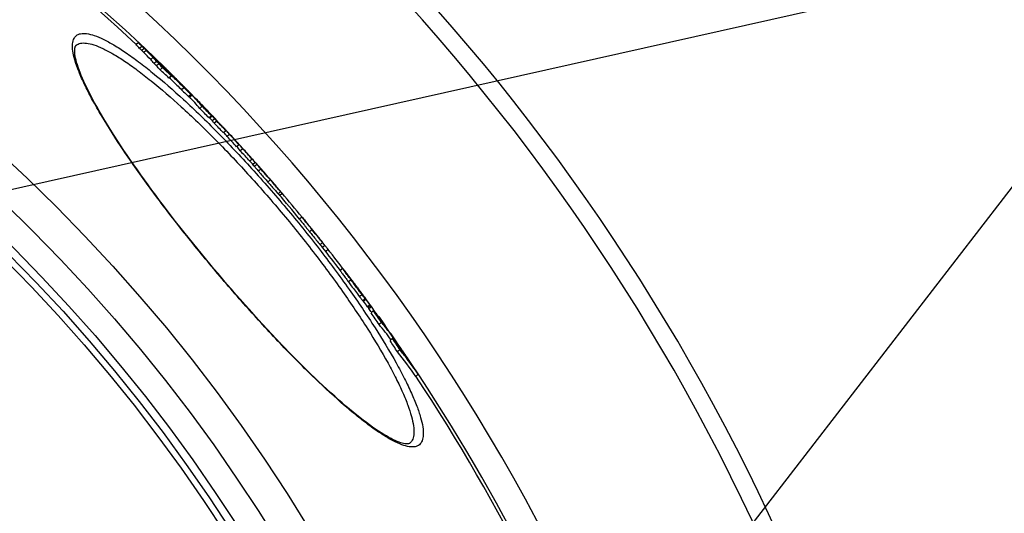
# Model space of a CAD drawing. Units: millimetres. Extents: x -118 to 3037, y -13 to 3078.
# Drawn here: x 1666 to 1973, y 944 to 1098 of the extents above; entities that cross this region are included whole.
import ezdxf

# ---------------------------------------------------------------- set-up
doc = ezdxf.new("R2010")
doc.units = ezdxf.units.MM
doc.header["$LTSCALE"] = 10
doc.layers.add('AM_5', color=3, linetype='Continuous', lineweight=25)
doc.layers.add('BEZUGSACHSEN', color=7, linetype='Continuous')
doc.layers.add('RUNDUNGEN', color=7, linetype='Continuous')

msp = doc.modelspace()

# ---------------------------------------------------------------- linework, layer by layer
at = {"color": 7, "linetype": 'Continuous'}
for p, q in [((1703.18, 1090.78), (1702.4, 1090.13)), ((1704.31, 1089.65), (1703.54, 1089)), ((1707.72, 1086.11), (1706.95, 1085.47)), ((1707.77, 1086.16), (1707.67, 1086.26)), ((1707.8, 1086.39), (1707.9, 1086.29)), ((1708.85, 1084.9), (1708.08, 1084.25)), ((1709.58, 1084.22), (1708.81, 1083.57)), ((1710.08, 1084.24), (1709.98, 1084.15)), ((1710.71, 1082.98), (1709.94, 1082.33)), ((1710.93, 1083.34), (1710.83, 1083.25)), ((1710.83, 1083.25), (1711.21, 1082.85)), ((1710.89, 1083.49), (1711.01, 1083.37)), ((1711.32, 1082.97), (1710.93, 1083.34)), ((1711.21, 1082.85), (1711.78, 1082.31)), ((1711.33, 1082.93), (1711.22, 1082.84)), ((1711.34, 1082.95), (1711.32, 1082.97)), ((1711.33, 1082.93), (1711.87, 1082.4)), ((1711.74, 1082.49), (1711.33, 1082.93)), ((1711.4, 1082.89), (1711.34, 1082.95)), ((1711.37, 1083.02), (1711.39, 1083)), ((1711.39, 1083), (1711.44, 1082.96)), ((1711.87, 1082.44), (1711.4, 1082.89)), ((1711.94, 1082.28), (1711.74, 1082.49)), ((1711.89, 1082.42), (1711.87, 1082.44)), ((1711.87, 1082.4), (1712.49, 1081.8)), ((1712.51, 1081.82), (1711.89, 1082.42)), ((1712.9, 1081.09), (1712.33, 1081.64)), ((1712.34, 1081.7), (1712.48, 1081.55)), ((1712.55, 1081.62), (1712.44, 1081.74)), ((1712.45, 1081.97), (1712.97, 1081.46)), ((1712.48, 1081.55), (1712.53, 1081.5)), ((1712.49, 1081.8), (1713.06, 1081.26)), ((1713.07, 1081.27), (1712.51, 1081.82)), ((1712.53, 1081.5), (1712.9, 1081.09)), ((1712.97, 1081.46), (1712.99, 1081.44)), ((1712.99, 1081.44), (1713.18, 1081.26)), ((1713.06, 1081.26), (1713.71, 1080.62)), ((1713.72, 1080.64), (1713.07, 1081.27)), ((1713.35, 1081.07), (1713.09, 1081.32)), ((1713.18, 1081.26), (1713.21, 1081.23)), ((1713.21, 1081.23), (1713.66, 1080.79)), ((1713.46, 1080.39), (1712.69, 1079.75)), ((1712.9, 1081.09), (1712.86, 1081.06)), ((1713.59, 1080.52), (1713.55, 1080.57)), ((1713.68, 1080.73), (1713.59, 1080.83)), ((1713.66, 1080.79), (1713.76, 1080.68)), ((1713.72, 1080.64), (1713.71, 1080.63)), ((1715.39, 1078.91), (1714.97, 1079.32)), ((1715.01, 1079.36), (1715.43, 1078.94)), ((1715.05, 1079.4), (1715.08, 1079.38)), ((1715.08, 1079.38), (1715.37, 1079.08)), ((1715.37, 1079.08), (1715.51, 1078.94)), ((1715.41, 1078.89), (1715.39, 1078.91)), ((1715.62, 1078.68), (1715.41, 1078.89)), ((1715.51, 1078.94), (1715.77, 1078.69)), ((1715.84, 1078.46), (1715.62, 1078.68)), ((1715.77, 1078.69), (1715.78, 1078.68)), ((1716.28, 1078.03), (1715.84, 1078.46)), ((1716.28, 1078.03), (1716.23, 1077.99)), ((1716.69, 1077.58), (1716.41, 1077.89)), ((1716.61, 1077.84), (1716.64, 1077.81)), ((1716.82, 1077.44), (1716.69, 1077.58)), ((1718.29, 1076.17), (1718.25, 1076.14)), ((1718.25, 1076.14), (1718.4, 1075.99)), ((1719.88, 1074.52), (1719.42, 1075.01)), ((1719.03, 1073.8), (1719.8, 1074.44)), ((1719.11, 1073.87), (1719.16, 1073.82)), ((1721.53, 1072.71), (1721.49, 1072.75)), ((1723.07, 1070.92), (1722.3, 1070.27)), ((1723.01, 1071.34), (1723, 1071.33)), ((1723, 1071.33), (1723.24, 1071.07)), ((1723.24, 1071.07), (1723.5, 1070.78)), ((1723.5, 1070.78), (1723.63, 1070.63)), ((1723.67, 1070.66), (1723.53, 1070.8)), ((1723.67, 1070.66), (1723.63, 1070.64)), ((1723.63, 1070.63), (1723.65, 1070.62)), ((1724.78, 1069.5), (1724.35, 1069.95)), ((1725.98, 1067.94), (1725.22, 1067.3)), ((1725.3, 1067.37), (1725.35, 1067.31)), ((1725.35, 1067.31), (1725.46, 1067.19)), ((1726.22, 1067.83), (1725.46, 1067.19)), ((1725.6, 1068.56), (1725.52, 1068.49)), ((1725.63, 1068.58), (1725.58, 1068.64)), ((1725.6, 1068.56), (1726.09, 1068.04)), ((1726.07, 1068.01), (1726.02, 1068.07)), ((1726.22, 1067.83), (1726.07, 1068.01)), ((1726.09, 1068.04), (1726.37, 1067.76)), ((1726.37, 1067.76), (1726.11, 1068.05)), ((1726.99, 1067.03), (1726.22, 1066.39)), ((1727.61, 1066.29), (1726.84, 1065.64)), ((1729.24, 1064.74), (1729.84, 1064.11)), ((1729.44, 1064.57), (1729.42, 1064.55)), ((1730.48, 1063.27), (1729.72, 1062.62)), ((1729.87, 1064.13), (1729.82, 1064.18)), ((1729.84, 1064.11), (1730.05, 1063.87)), ((1730.46, 1063.38), (1729.86, 1064.01)), ((1729.93, 1064.07), (1729.87, 1064.13)), ((1730.19, 1063.79), (1729.93, 1064.07)), ((1730.05, 1063.87), (1730.25, 1063.62)), ((1730.46, 1063.38), (1730.42, 1063.34)), ((1730.57, 1063.38), (1730.52, 1063.44)), ((1730.59, 1063.36), (1730.57, 1063.38)), ((1731.63, 1062.13), (1730.87, 1061.48)), ((1734.57, 1058.95), (1733.81, 1058.31)), ((1734.47, 1059.16), (1734.25, 1059.4)), ((1734.34, 1059.24), (1734.43, 1059.13)), ((1734.5, 1059.12), (1734.47, 1059.16)), ((1734.62, 1059), (1734.5, 1059.12)), ((1735.72, 1057.7), (1734.96, 1057.05)), ((1738.64, 1054.47), (1737.88, 1053.83)), ((1739.64, 1053.42), (1738.87, 1052.78)), ((1739.78, 1053.27), (1739.67, 1053.38)), ((1739.78, 1053.27), (1743, 1049.62)), ((1743.38, 1049.15), (1743.29, 1049.26)), ((1743.49, 1049.03), (1743.38, 1049.15)), ((1744.16, 1048.27), (1744.13, 1048.3)), ((1744.17, 1048.25), (1744.16, 1048.27)), ((1744.77, 1047.58), (1744.69, 1047.67)), ((1744.85, 1047.48), (1744.77, 1047.58)), ((1744.92, 1047.38), (1744.85, 1047.48)), ((1747.23, 1043.14), (1748, 1043.79)), ((1754.19, 1036.39), (1753.42, 1035.75)), ((1754.22, 1036.36), (1754.28, 1036.3)), ((1757.34, 1032.43), (1757.1, 1032.73)), ((1757.6, 1032.24), (1757.3, 1032.6)), ((1758.49, 1031.15), (1758.38, 1031.29)), ((1758.54, 1031.09), (1758.49, 1031.15)), ((1758.66, 1030.94), (1758.54, 1031.09)), ((1758.59, 1031), (1758.65, 1030.94)), ((1758.81, 1030.76), (1758.66, 1030.94)), ((1761.36, 1027.53), (1760.59, 1026.89)), ((1761.37, 1027.54), (1761.25, 1027.7)), ((1762.35, 1026.24), (1761.62, 1025.62)), ((1766.9, 1020.32), (1766.13, 1019.68)), ((1767.15, 1020.05), (1767.37, 1019.77)), ((1768.44, 1018.43), (1768.41, 1018.41)), ((1769.18, 1017.43), (1768.44, 1018.43)), ((1769.11, 1017.48), (1769.16, 1017.41)), ((1769.16, 1017.41), (1769.68, 1016.72)), ((1769.65, 1016.7), (1769.65, 1016.69)), ((1769.65, 1016.69), (1769.67, 1016.66)), ((1769.87, 1016.49), (1769.7, 1016.73)), ((1770.05, 1016.26), (1769.87, 1016.49)), ((1769.97, 1016.33), (1769.93, 1016.3)), ((1770.22, 1016.02), (1770.05, 1016.26)), ((1770.24, 1015.99), (1770.22, 1016.02)), ((1770.37, 1015.81), (1770.24, 1015.99)), ((1771.37, 1014.54), (1771.6, 1014.23)), ((1771.74, 1014.06), (1771.47, 1014.41)), ((1772.29, 1013.31), (1771.74, 1014.06)), ((1772.43, 1013.12), (1772.29, 1013.31)), ((1772.51, 1013.02), (1772.43, 1013.12)), ((1772.56, 1012.94), (1772.51, 1013.02)), ((1772.72, 1012.73), (1772.56, 1012.94)), ((1772.78, 1012.65), (1772.77, 1012.64)), ((1773.05, 1012.28), (1772.78, 1012.65)), ((1772.83, 1012.55), (1773.04, 1012.27)), ((1773.35, 1010.08), (1774.11, 1010.72)), ((1774.1, 1010.85), (1774.08, 1010.88)), ((1774.16, 1010.76), (1774.1, 1010.85)), ((1775.41, 1009.05), (1774.64, 1008.41)), ((1774.64, 1008.41), (1774.8, 1008.2)), ((1774.8, 1008.2), (1775.08, 1007.82)), ((1775.08, 1007.82), (1775.85, 1008.47)), ((1775.56, 1008.85), (1775.41, 1009.05)), ((1775.85, 1008.47), (1775.56, 1008.85)), ((1775.83, 1008.5), (1775.85, 1008.47)), ((1776.5, 1007.11), (1775.74, 1006.47)), ((1777.5, 1006.18), (1777.36, 1006.07)), ((1778.12, 1005.32), (1779.98, 1002.71)), ((1779.02, 1003.52), (1778.25, 1002.88)), ((1780.25, 1002.31), (1779.97, 1002.7)), ((1779.98, 1002.71), (1780.16, 1002.46)), ((1780.16, 1002.46), (1780.27, 1002.31)), ((1782.45, 998.47), (1781.68, 997.82)), ((1783.65, 997.47), (1783.4, 997.26)), ((1784.52, 996.15), (1784.36, 996.02)), ((1784.76, 994.98), (1783.99, 994.33)), ((1790.46, 987.33), (1789.69, 986.69))]:
    msp.add_line(p, q, dxfattribs=at)
at = {"color": 9, "linetype": 'Continuous'}
for p, q in [((1705, 1089), (1704.23, 1088.35)), ((1705.64, 1088.37), (1704.87, 1087.72)), ((1712.55, 1081.62), (1712.48, 1081.55)), ((1713.35, 1081.07), (1713.33, 1081.05)), ((1714.19, 1080.23), (1714.15, 1080.2)), ((1714.82, 1079.58), (1714.79, 1079.56)), ((1717.4, 1076.72), (1716.63, 1076.08)), ((1716.82, 1077.44), (1716.8, 1077.43)), ((1719.61, 1074.59), (1718.84, 1073.94)), ((1724.35, 1069.95), (1724.29, 1069.9)), ((1724.78, 1069.5), (1724.7, 1069.43)), ((1734.25, 1059.4), (1734.22, 1059.38)), ((1739.67, 1053.38), (1738.91, 1052.74)), ((1740.16, 1052.79), (1739.39, 1052.15)), ((1741.39, 1051.32), (1740.63, 1050.68)), ((1743.38, 1049.15), (1743.38, 1049.14)), ((1744.32, 1047.95), (1743.56, 1047.31)), ((1744.16, 1048.27), (1744.13, 1048.25)), ((1744.44, 1047.95), (1744.41, 1047.93)), ((1744.92, 1047.38), (1744.91, 1047.37)), ((1747.51, 1044.31), (1746.74, 1043.66)), ((1757.34, 1032.43), (1756.57, 1031.79)), ((1758.54, 1031.09), (1758.52, 1031.08)), ((1760.62, 1028.39), (1759.85, 1027.75)), ((1760.85, 1028.21), (1760.84, 1028.2)), ((1769.44, 1016.83), (1768.67, 1016.19)), ((1769.18, 1017.43), (1769.16, 1017.41)), ((1769.85, 1016.47), (1769.82, 1016.45)), ((1770.22, 1016.02), (1770.17, 1015.98)), ((1771.19, 1014.67), (1771.17, 1014.66)), ((1772.95, 1012.17), (1772.18, 1011.52)), ((1772.51, 1013.02), (1772.5, 1013.01)), ((1773.94, 1010.91), (1773.17, 1010.27)), ((1775.56, 1008.85), (1774.8, 1008.2))]:
    msp.add_line(p, q, dxfattribs=at)
for radius in [510.83, 508.84, 441]:
    msp.add_circle((1301.53, 663.5), radius, dxfattribs=at)
at = {"color": 7, "linetype": 'Continuous'}
msp.add_circle((1301.53, 663.5), 423, dxfattribs=at)
for centre, radius, start, end in [((1301.53, 663.5), 660.5, 4.77669, 175.22331), ((1301.53, 663.5), 595, 5.30389, 98.5098), ((1301.53, 663.5), 585.5, 46.78302, 71.62032), ((1577.66, 963.84), 178.52, 44.8064, 45.3215), ((1577.09, 963.36), 178.25, 44.8152, 45.3311), ((1581.24, 966.23), 173.33, 43.4852, 44.5015), ((1581.8, 966.71), 173.6, 43.5255, 44.4932), ((1580.87, 967.18), 172.88, 42.6229, 43.1713), ((1398.15, 752.12), 455.39, 47.0474, 47.1731), ((1581.43, 967.66), 173.14, 42.6174, 43.165), ((1582.01, 966.9), 173.32, 43.1484, 43.4782), ((1584.18, 964.02), 173.94, 44.3302, 44.6594), ((1398.9, 750.86), 454.69, 47.0319, 47.1579), ((1584.34, 964.18), 173.72, 43.6741, 44.3302), ((1399.1, 751.03), 455.43, 47.0202, 47.146), ((1582.22, 967.1), 173.02, 42.0449, 42.6009), ((1581.66, 966.62), 172.76, 42.0495, 42.6064), ((1399.99, 749.9), 454.51, 46.5289, 47.0044), ((1584.5, 964.33), 173.5, 43.2661, 43.6741), ((1400.19, 750.06), 455.25, 46.5181, 46.9928), ((1577.76, 945.01), 192.09, 45.9295, 46.081), ((1515.77, 880.98), 281.22, 45.767, 45.9086), ((1585.16, 963.93), 173.34, 42.7996, 43.073), ((1465.71, 829.55), 352.98, 45.6526, 45.7686), ((1619.85, 996.01), 126.18, 42.7948, 43.1282), ((1584.77, 964.58), 173.13, 41.9832, 42.5389), ((1748.47, 1114.81), 48.9, 222.7413, 223.2852), ((1754.76, 1120.72), 57.53, 223.2797, 223.4347), ((1767.95, 1133.27), 75.74, 223.4655, 224.0922), ((1622.27, 993.16), 126.55, 43.7291, 44.1022), ((1652.29, 1018.65), 87.31, 45.4119, 45.634), ((1670.06, 1036.56), 62.08, 44.7009, 45.3575), ((1369.82, 727.39), 492.99, 45.557, 45.768), ((1431.45, 794.45), 402.03, 45.1362, 45.3951), ((1623.55, 991.94), 126.53, 43.6411, 43.8408), ((1623.6, 991.99), 126.46, 43.4412, 43.6411), ((1738.42, 1100.09), 31.32, 223.3839, 225.5717), ((1556.37, 919.47), 225.3, 44.6621, 44.9617), ((1666.06, 1031.4), 68.53, 42.7191, 42.8785), ((1622.73, 985.13), 131.95, 44.4803, 44.6237), ((1656.44, 1018.2), 84.72, 43.9603, 44.4943), ((1626.23, 989.24), 126.57, 43.3595, 43.9033), ((1656.7, 1015.28), 86.6, 43.5976, 44.6726), ((1626.38, 989.38), 126.37, 42.6229, 43.2634), ((1301.53, 663.5), 586.5, 44.26033, 44.55937), ((1656.36, 1015.03), 86.03, 39.9526, 43.108), ((1656.97, 1015.54), 86.23, 41.5673, 43.1524), ((1657.09, 1015.65), 86.06, 39.9504, 41.527), ((1659.61, 1012.45), 86.51, 42.8861, 44.2607), ((1350.06, 702.97), 522.95, 44.1608, 44.617), ((1677.84, 1026.7), 63.51, 43.9848, 44.6579), ((1350.16, 703.05), 523.82, 44.1538, 44.6093), ((1659.84, 1012.66), 86.2, 41.6053, 42.2471), ((1411.6, 769.44), 433.74, 43.8561, 43.9868), ((1659.88, 1012.7), 86.14, 41.1923, 41.6052), ((1659.91, 1012.73), 86.1, 40.3619, 41.1923), ((1681.03, 1028.2), 60.17, 42.2283, 43.3492), ((1334.73, 690.89), 542.46, 43.8052, 43.9218), ((1659.93, 1012.74), 86.08, 39.8838, 40.3618), ((1680.42, 1029.11), 59.98, 40.5143, 41.1235), ((1681.12, 1028.28), 60.05, 41.48, 42.1592), ((1301.53, 663.5), 586.5, 43.4146, 43.68635), ((1334.79, 690.95), 543.38, 43.7988, 43.9152), ((1680.47, 1027.74), 59.89, 39.2644, 40.1933), ((1681.17, 1028.33), 59.98, 39.2645, 40.192), ((1683.88, 1025.25), 60.14, 41.0397, 43.4153), ((1335.35, 690.34), 543.33, 43.3436, 43.7833), ((1335.28, 690.29), 542.41, 43.3492, 43.7897), ((1708.11, 1043.16), 30.22, 44.0666, 45.1069), ((1683.98, 1025.34), 60.01, 39.1983, 40.1254), ((1708.24, 1043.29), 30.04, 42.1261, 43.0397), ((1301.53, 663.5), 586.5, 42.59784, 42.98295), ((1708.29, 1043.34), 29.97, 38.84, 41.9283), ((1707.56, 1042.72), 29.92, 38.8391, 41.9251), ((1318.24, 676.57), 564.29, 42.5702, 43.0094), ((1318.27, 676.6), 565.25, 42.5658, 43.0043), ((1711.19, 1040.17), 29.99, 39.4817, 42.5983), ((1797.8, 1118.78), 86.98, 222.4922, 223.0592), ((1711.61, 1038.32), 29.94, 38.7432, 42.0054), ((1301.53, 663.5), 586.5, 41.97975, 42.40231), ((1712.34, 1038.93), 29.98, 38.7444, 42.006), ((1318.26, 676.59), 564.26, 41.9554, 42.3969), ((1318.29, 676.62), 565.22, 41.9521, 42.3929), ((1715.23, 1035.73), 29.99, 38.6754, 41.9797), ((1301.53, 663.5), 585.5, 41.65211, 41.81396), ((1734.83, 1048.91), 5.6, 35.4207, 41.6455), ((1735.59, 1049.55), 5.6, 35.4267, 41.6427), ((1738.78, 1045.93), 5.6, 35.8767, 41.1692), ((1850.08, 1141.8), 141.31, 221.0342, 221.3632), ((1781.64, 1081.56), 50.14, 221.385, 221.5555), ((1756.54, 1059.25), 16.55, 221.6256, 222.5169), ((1750.92, 1054.08), 8.92, 222.4588, 223.4255), ((1740.38, 1044.1), 5.6, 40.9354, 43.452), ((1740.39, 1044.11), 5.59, 39.6216, 40.9343), ((1301.53, 663.5), 586.5, 40.47086, 40.90258), ((1301.53, 663.5), 585.5, 39.48031, 40.47167), ((1743.44, 1040.54), 5.6, 36.0773, 40.4675), ((1509.46, 832.85), 318.33, 39.1398, 39.3901), ((1301.53, 663.5), 586.5, 38.93829, 39.14938), ((1671.83, 961.56), 111.14, 39.2664, 39.4884), ((1600.19, 903.06), 203.63, 39.0277, 39.2532), ((1750.35, 1023.58), 11.09, 42.0083, 42.9133), ((1304.88, 666.63), 581.91, 38.33029, 38.7585), ((1479.32, 805.12), 359.2, 38.5436, 38.9146), ((1537.17, 851.15), 285.27, 38.363, 38.5514), ((1301.53, 663.5), 585.5, 37.47478, 38.36484), ((1629.65, 924.36), 167.32, 38.1431, 38.3643), ((1330.47, 687.7), 548.78, 36.9363, 37.2364), ((1301.53, 663.5), 586.5, 36.76554, 37.23121), ((1594.4, 887.75), 217.64, 36.3427, 36.5732), ((1729.37, 982.95), 52.56, 39.4258, 39.6288), ((1758.28, 1005.79), 15.67, 34.7375, 34.9704), ((1763.36, 1009.31), 9.49, 34.3992, 34.7428), ((1767.68, 1012.27), 4.25, 33.9346, 34.4027), ((1771.4, 1014.76), 0.235, 215.7173, 230.4182), ((1542.73, 845.49), 284.35, 36.122, 36.4), ((1585.91, 877.05), 230.87, 35.9375, 36.1111), ((1331.38, 686.48), 548.83, 36.2331, 36.4145), ((1301.53, 663.5), 586.5, 36.03191, 36.32019), ((1331.36, 686.47), 548.85, 35.9974, 36.2178), ((1331.31, 686.42), 547.93, 35.9906, 36.2113), ((1301.53, 663.5), 585.5, 35.8783, 36.02102), ((1356.29, 710.28), 513.48, 34.7378, 35.2271), ((1356.4, 710.38), 514.34, 34.7466, 35.235), ((1700.57, 944.03), 98.72, 37.1765, 39.7205), ((1359.85, 706.44), 514.07, 35.1906, 35.6666), ((1702.32, 939.95), 98.62, 36.1112, 39.6472), ((1703.12, 940.62), 98.57, 38.6504, 39.651), ((1700.34, 943.85), 99.01, 36.184, 37.1767), ((1702.83, 940.4), 98.94, 35.2279, 38.6479), ((1360.57, 705.36), 514.13, 34.6225, 35.2814), ((1389.45, 735.49), 472.88, 33.2814, 33.7881), ((1663.65, 903.86), 151.87, 35.6536, 38.5305), ((1389.27, 735.35), 472.1, 33.2703, 33.7777), ((1393.93, 730.57), 472.32, 33.9817, 34.2133), ((1660.65, 907.04), 152.59, 35.0128, 35.73), ((1665.21, 899.99), 151.7, 34.8555, 38.4575), ((1666.11, 900.73), 151.53, 37.1588, 38.4639), ((1393.81, 730.49), 472.47, 33.6632, 33.9817), ((1394.94, 729.27), 472.26, 33.8629, 34.1816), ((1665.65, 900.38), 152.11, 34.8656, 37.1577), ((1394.71, 729.11), 472.54, 33.1242, 33.8629), ((1301.53, 663.5), 585.5, 5.39028, 33.50685)]:
    msp.add_arc(centre, radius, start, end, dxfattribs=at)
at = {"color": 9, "linetype": 'Continuous'}
for radius, start, end in [(654.97, 4.81716, 175.18284), (586.48, 45.66864, 98.04571), (586.48, 44.83541, 44.90199), (586.48, 44.71795, 44.78801), (586.48, 43.14582, 43.20692), (586.48, 41.66986, 41.87268), (586.48, 39.47705, 40.42309), (586.48, 37.24138, 38.24903), (586.48, 35.75293, 36.02782), (586.48, 34.44348, 34.71049), (586.48, 5.3811, 34.36972)]:
    msp.add_arc((1301.53, 663.5), radius, start, end, dxfattribs=at)
at = {"color": 7, "linetype": 'Continuous'}
for points, knots in [([(1703.18, 1090.78), (1703.27, 1090.69), (1703.72, 1090.28), (1704.17, 1089.87), (1704.52, 1089.54)], [0, 0, 0, 0, 0.215984, 1, 1, 1, 1]), ([(1703.54, 1089), (1703.6, 1088.95), (1703.83, 1088.73), (1704.06, 1088.52), (1704.23, 1088.35)], [0, 0, 0, 0, 0.240007, 1, 1, 1, 1]), ([(1704.23, 1088.35), (1704.3, 1088.29), (1704.51, 1088.08), (1704.72, 1087.87), (1704.87, 1087.72)], [0, 0, 0, 0, 0.320175, 1, 1, 1, 1]), ([(1705, 1089), (1704.94, 1089.06), (1704.71, 1089.27), (1704.48, 1089.49), (1704.31, 1089.65)], [0, 0, 0, 0, 0.263064, 1, 1, 1, 1]), ([(1704.52, 1089.54), (1704.82, 1089.26), (1705.93, 1088.22), (1707.02, 1087.17), (1707.8, 1086.39)], [0, 0, 0, 0, 0.269945, 1, 1, 1, 1]), ([(1705.64, 1088.37), (1705.59, 1088.41), (1705.38, 1088.62), (1705.17, 1088.84), (1705, 1089)], [0, 0, 0, 0, 0.205708, 1, 1, 1, 1]), ([(1710.08, 1084.24), (1710.09, 1084.24), (1710.11, 1084.21), (1710.15, 1084.19), (1710.22, 1084.12), (1710.36, 1084), (1710.58, 1083.78), (1710.78, 1083.59), (1710.89, 1083.49)], [0, 0, 0, 0, 0.018033, 0.067848, 0.150467, 0.265432, 0.584161, 1, 1, 1, 1]), ([(1710.93, 1083.34), (1710.84, 1083.44), (1710.65, 1083.63), (1710.43, 1083.86), (1710.27, 1084.03), (1710.19, 1084.12), (1710.12, 1084.19), (1710.1, 1084.22), (1710.08, 1084.24), (1710.08, 1084.24)], [0, 0, 0, 0, 0.340488, 0.643685, 0.774631, 0.885246, 0.966246, 0.990673, 1, 1, 1, 1]), ([(1712.98, 1081.42), (1712.97, 1081.41), (1713.01, 1081.39), (1713.03, 1081.36), (1713.09, 1081.3), (1713.13, 1081.26), (1713.15, 1081.23)], [0, 0, 0, 0, 0.085731, 0.306011, 0.619588, 1, 1, 1, 1]), ([(1712.83, 1079.87), (1713.12, 1079.57), (1714.37, 1078.3), (1715.65, 1077.04), (1716.63, 1076.08)], [0, 0, 0, 0, 0.231774, 1, 1, 1, 1]), ([(1717.4, 1076.72), (1717.08, 1077.03), (1715.81, 1078.29), (1714.53, 1079.55), (1713.59, 1080.52)], [0, 0, 0, 0, 0.246557, 1, 1, 1, 1]), ([(1714.82, 1079.58), (1714.77, 1079.63), (1714.56, 1079.85), (1714.35, 1080.06), (1714.19, 1080.23)], [0, 0, 0, 0, 0.22344, 1, 1, 1, 1]), ([(1714.97, 1079.32), (1715.02, 1079.26), (1715.25, 1079.01), (1715.48, 1078.77), (1715.66, 1078.58)], [0, 0, 0, 0, 0.23111, 1, 1, 1, 1]), ([(1716.49, 1077.73), (1716.55, 1077.68), (1716.63, 1077.6), (1716.75, 1077.47), (1716.81, 1077.44), (1716.84, 1077.39), (1716.85, 1077.4)], [0, 0, 0, 0, 0.441111, 0.767859, 0.947179, 1, 1, 1, 1]), ([(1716.63, 1076.08), (1717.07, 1075.65), (1717.8, 1074.93), (1718.54, 1074.22), (1718.84, 1073.94)], [0, 0, 0, 0, 0.598679, 1, 1, 1, 1]), ([(1716.85, 1077.4), (1716.85, 1077.4), (1716.83, 1077.42), (1716.83, 1077.43), (1716.82, 1077.44)], [0, 0, 0, 0, 0.282641, 1, 1, 1, 1]), ([(1719.61, 1074.59), (1719.31, 1074.86), (1718.57, 1075.58), (1717.84, 1076.29), (1717.4, 1076.72)], [0, 0, 0, 0, 0.401319, 1, 1, 1, 1]), ([(1718.84, 1073.94), (1718.89, 1073.9), (1718.95, 1073.85), (1719, 1073.81), (1719.02, 1073.79), (1719.03, 1073.8)], [0, 0, 0, 0, 0.74479, 0.931386, 1, 1, 1, 1]), ([(1719.36, 1074.95), (1719.42, 1074.89), (1719.53, 1074.77), (1719.67, 1074.61), (1719.76, 1074.51), (1719.79, 1074.46), (1719.8, 1074.44), (1719.8, 1074.44)], [0, 0, 0, 0, 0.401504, 0.716693, 0.923662, 0.979158, 1, 1, 1, 1]), ([(1719.8, 1074.44), (1719.79, 1074.44), (1719.77, 1074.45), (1719.72, 1074.49), (1719.66, 1074.55), (1719.61, 1074.59)], [0, 0, 0, 0, 0.068593, 0.255186, 1, 1, 1, 1]), ([(1739.39, 1052.15), (1739.5, 1052), (1739.92, 1051.52), (1740.33, 1051.03), (1740.63, 1050.68)], [0, 0, 0, 0, 0.283894, 1, 1, 1, 1]), ([(1739.67, 1053.38), (1739.67, 1053.39), (1739.65, 1053.4), (1739.64, 1053.43), (1739.64, 1053.42)], [0, 0, 0, 0, 0.735782, 1, 1, 1, 1]), ([(1741.39, 1051.32), (1741.1, 1051.67), (1740.68, 1052.16), (1740.26, 1052.65), (1740.16, 1052.79)], [0, 0, 0, 0, 0.716106, 1, 1, 1, 1]), ([(1740.63, 1050.68), (1740.85, 1050.43), (1741.82, 1049.3), (1742.8, 1048.18), (1743.56, 1047.31)], [0, 0, 0, 0, 0.225028, 1, 1, 1, 1]), ([(1744.32, 1047.95), (1744.07, 1048.25), (1743.09, 1049.37), (1742.11, 1050.49), (1741.39, 1051.32)], [0, 0, 0, 0, 0.263164, 1, 1, 1, 1]), ([(1743.32, 1049.21), (1743.34, 1049.19), (1743.6, 1048.85), (1743.89, 1048.53), (1744.15, 1048.23)], [0, 0, 0, 0, 0.073485, 1, 1, 1, 1]), ([(1744.15, 1048.23), (1744.21, 1048.16), (1744.42, 1047.92), (1744.64, 1047.67), (1744.79, 1047.5)], [0, 0, 0, 0, 0.292781, 1, 1, 1, 1]), ([(1747.51, 1044.31), (1747.31, 1044.53), (1746.24, 1045.74), (1745.18, 1046.96), (1744.32, 1047.95)], [0, 0, 0, 0, 0.187359, 1, 1, 1, 1]), ([(1744.79, 1047.5), (1744.82, 1047.47), (1744.86, 1047.42), (1744.91, 1047.39), (1744.93, 1047.33), (1744.94, 1047.34)], [0, 0, 0, 0, 0.52858, 0.818737, 1, 1, 1, 1]), ([(1743.56, 1047.31), (1743.86, 1046.96), (1744.92, 1045.74), (1745.98, 1044.52), (1746.74, 1043.66)], [0, 0, 0, 0, 0.28803, 1, 1, 1, 1]), ([(1748, 1043.79), (1747.99, 1043.78), (1747.95, 1043.84), (1747.87, 1043.9), (1747.71, 1044.09), (1747.59, 1044.22), (1747.51, 1044.31)], [0, 0, 0, 0, 0.047514, 0.205369, 0.509232, 1, 1, 1, 1]), ([(1746.74, 1043.66), (1746.82, 1043.58), (1746.95, 1043.44), (1747.11, 1043.25), (1747.18, 1043.2), (1747.23, 1043.14), (1747.23, 1043.14)], [0, 0, 0, 0, 0.490765, 0.794627, 0.952482, 1, 1, 1, 1]), ([(1747.97, 1043.84), (1747.98, 1043.83), (1747.98, 1043.81), (1748, 1043.79), (1748, 1043.79)], [0, 0, 0, 0, 0.726139, 1, 1, 1, 1]), ([(1753.42, 1035.75), (1753.42, 1035.75), (1753.44, 1035.72), (1753.46, 1035.68), (1753.53, 1035.6), (1753.61, 1035.48), (1753.73, 1035.33), (1753.96, 1035.04), (1754.31, 1034.6), (1754.81, 1033.98), (1755.37, 1033.29), (1755.96, 1032.55), (1756.37, 1032.05), (1756.57, 1031.79)], [0, 0, 0, 0, 0.003436, 0.014048, 0.032973, 0.061274, 0.099805, 0.148982, 0.277578, 0.437854, 0.617253, 0.806406, 1, 1, 1, 1]), ([(1757.1, 1032.73), (1756.9, 1032.97), (1756.52, 1033.45), (1755.96, 1034.14), (1755.44, 1034.78), (1754.99, 1035.35), (1754.67, 1035.76), (1754.47, 1036.01), (1754.36, 1036.15), (1754.28, 1036.26), (1754.22, 1036.33), (1754.21, 1036.36), (1754.18, 1036.39), (1754.19, 1036.39)], [0, 0, 0, 0, 0.198039, 0.390339, 0.570894, 0.729896, 0.855549, 0.903222, 0.940513, 0.967921, 0.986293, 0.99663, 1, 1, 1, 1]), ([(1754.28, 1036.3), (1754.34, 1036.24), (1754.74, 1035.76), (1755.14, 1035.28), (1755.48, 1034.86)], [0, 0, 0, 0, 0.138731, 1, 1, 1, 1]), ([(1757.14, 1032.78), (1757.14, 1032.77), (1757.16, 1032.76), (1757.17, 1032.74), (1757.21, 1032.68), (1757.24, 1032.64), (1757.26, 1032.61)], [0, 0, 0, 0, 0.046094, 0.199737, 0.500494, 1, 1, 1, 1]), ([(1757.16, 1032.76), (1757.16, 1032.77), (1757.15, 1032.77), (1757.14, 1032.78), (1757.14, 1032.78)], [0, 0, 0, 0, 0.723829, 1, 1, 1, 1]), ([(1757.3, 1032.6), (1757.29, 1032.62), (1757.24, 1032.67), (1757.19, 1032.73), (1757.16, 1032.76)], [0, 0, 0, 0, 0.349498, 1, 1, 1, 1]), ([(1757.26, 1032.61), (1757.29, 1032.58), (1757.43, 1032.4), (1757.57, 1032.22), (1757.69, 1032.08)], [0, 0, 0, 0, 0.185589, 1, 1, 1, 1]), ([(1760.62, 1028.39), (1760.41, 1028.64), (1759.31, 1029.98), (1758.23, 1031.33), (1757.34, 1032.43)], [0, 0, 0, 0, 0.184247, 1, 1, 1, 1]), ([(1757.69, 1032.08), (1757.8, 1031.94), (1758.06, 1031.62), (1758.32, 1031.3), (1758.47, 1031.13)], [0, 0, 0, 0, 0.428489, 1, 1, 1, 1]), ([(1756.57, 1031.79), (1756.88, 1031.4), (1757.97, 1030.06), (1759.06, 1028.7), (1759.85, 1027.75)], [0, 0, 0, 0, 0.286641, 1, 1, 1, 1]), ([(1759.85, 1027.75), (1759.95, 1027.63), (1760.2, 1027.34), (1760.45, 1027.05), (1760.59, 1026.89)], [0, 0, 0, 0, 0.423848, 1, 1, 1, 1]), ([(1761.36, 1027.53), (1761.33, 1027.57), (1761.08, 1027.85), (1760.83, 1028.14), (1760.62, 1028.39)], [0, 0, 0, 0, 0.124498, 1, 1, 1, 1]), ([(1762.35, 1026.24), (1762.26, 1026.39), (1761.93, 1026.82), (1761.6, 1027.25), (1761.37, 1027.54)], [0, 0, 0, 0, 0.320342, 1, 1, 1, 1]), ([(1769.44, 1016.83), (1769.11, 1017.27), (1768.63, 1017.91), (1768.02, 1018.74), (1767.63, 1019.27), (1767.31, 1019.71), (1767.1, 1020), (1766.99, 1020.17), (1766.93, 1020.25), (1766.91, 1020.29), (1766.89, 1020.32), (1766.9, 1020.32)], [0, 0, 0, 0, 0.381768, 0.556945, 0.71294, 0.840583, 0.931729, 0.962483, 0.983627, 0.99581, 1, 1, 1, 1]), ([(1766.9, 1020.32), (1766.91, 1020.33), (1766.94, 1020.28), (1766.98, 1020.25), (1767.06, 1020.15), (1767.11, 1020.09), (1767.15, 1020.05)], [0, 0, 0, 0, 0.075981, 0.280266, 0.594041, 1, 1, 1, 1]), ([(1766.13, 1019.68), (1766.13, 1019.67), (1766.15, 1019.64), (1766.17, 1019.6), (1766.22, 1019.52), (1766.33, 1019.36), (1766.55, 1019.06), (1766.86, 1018.63), (1767.25, 1018.09), (1767.86, 1017.27), (1768.34, 1016.63), (1768.67, 1016.19)], [0, 0, 0, 0, 0.004191, 0.016374, 0.037519, 0.068273, 0.15942, 0.287063, 0.443058, 0.618234, 1, 1, 1, 1]), ([(1772.95, 1012.17), (1772.69, 1012.5), (1771.51, 1014.05), (1770.35, 1015.61), (1769.44, 1016.83)], [0, 0, 0, 0, 0.21857, 1, 1, 1, 1]), ([(1769.85, 1016.47), (1769.83, 1016.5), (1769.79, 1016.55), (1769.73, 1016.62), (1769.69, 1016.65), (1769.66, 1016.7), (1769.65, 1016.7)], [0, 0, 0, 0, 0.355314, 0.661795, 0.895095, 1, 1, 1, 1]), ([(1769.67, 1016.66), (1769.69, 1016.63), (1769.86, 1016.39), (1770.03, 1016.16), (1770.19, 1015.95)], [0, 0, 0, 0, 0.126377, 1, 1, 1, 1]), ([(1768.67, 1016.19), (1768.97, 1015.78), (1770.14, 1014.22), (1771.3, 1012.66), (1772.18, 1011.52)], [0, 0, 0, 0, 0.260276, 1, 1, 1, 1]), ([(1770.19, 1015.95), (1770.3, 1015.81), (1770.63, 1015.36), (1770.96, 1014.91), (1771.21, 1014.62)], [0, 0, 0, 0, 0.328104, 1, 1, 1, 1]), ([(1771.12, 1014.77), (1771.07, 1014.85), (1770.82, 1015.19), (1770.57, 1015.54), (1770.37, 1015.81)], [0, 0, 0, 0, 0.21668, 1, 1, 1, 1]), ([(1771.25, 1014.58), (1771.25, 1014.58), (1771.22, 1014.61), (1771.22, 1014.63), (1771.21, 1014.64)], [0, 0, 0, 0, 0.269655, 1, 1, 1, 1]), ([(1772.18, 1011.52), (1772.29, 1011.38), (1772.62, 1010.96), (1772.95, 1010.54), (1773.17, 1010.27)], [0, 0, 0, 0, 0.338053, 1, 1, 1, 1]), ([(1773.94, 1010.91), (1773.88, 1010.98), (1773.55, 1011.39), (1773.22, 1011.81), (1772.95, 1012.17)], [0, 0, 0, 0, 0.164842, 1, 1, 1, 1]), ([(1773.04, 1012.27), (1773.14, 1012.12), (1773.48, 1011.65), (1773.82, 1011.19), (1774.04, 1010.85)], [0, 0, 0, 0, 0.302505, 1, 1, 1, 1]), ([(1774.11, 1010.72), (1774.11, 1010.72), (1774.09, 1010.75), (1774.06, 1010.77), (1774, 1010.84), (1773.96, 1010.89), (1773.94, 1010.91)], [0, 0, 0, 0, 0.072569, 0.272152, 0.585886, 1, 1, 1, 1]), ([(1774.04, 1010.85), (1774.06, 1010.82), (1774.07, 1010.78), (1774.12, 1010.73), (1774.11, 1010.72)], [0, 0, 0, 0, 0.75182, 1, 1, 1, 1]), ([(1773.17, 1010.27), (1773.19, 1010.24), (1773.23, 1010.2), (1773.29, 1010.13), (1773.32, 1010.1), (1773.34, 1010.07), (1773.35, 1010.08)], [0, 0, 0, 0, 0.41411, 0.727842, 0.927424, 1, 1, 1, 1])]:
    msp.add_open_spline(points, degree=3, knots=knots, dxfattribs=at)
at = {"layer": 'AM_5'}
for q in [(814.02, 854.48), (1843.09, 874.01)]:
    msp.add_line((2040.18, 1129.37), q, dxfattribs=at)
at = {"layer": 'BEZUGSACHSEN', "color": 7, "linetype": 'Continuous'}
for radius in [521.32, 513.29]:
    msp.add_circle((1301.53, 663.5), radius, dxfattribs=at)
at = {"layer": 'RUNDUNGEN', "color": 7, "linetype": 'Continuous'}
for p, q in [((1683.73, 1089.94), (1683.74, 1089.95)), ((1787.87, 965.85), (1787.87, 965.84))]:
    msp.add_line(p, q, dxfattribs=at)
for points in [[(1726.72, 1020.27), (1725.45, 1021.79), (1724.08, 1023.44), (1722.72, 1025.09), (1721.37, 1026.75), (1720.03, 1028.41), (1718.7, 1030.06), (1717.38, 1031.72), (1716.08, 1033.37), (1714.79, 1035.02), (1713.51, 1036.67), (1712.25, 1038.31), (1711.01, 1039.94), (1709.78, 1041.57), (1708.57, 1043.19), (1707.39, 1044.8), (1706.22, 1046.39), (1705.07, 1047.98), (1703.95, 1049.55), (1702.84, 1051.1), (1701.76, 1052.65), (1700.71, 1054.17), (1699.68, 1055.68), (1698.67, 1057.17), (1697.69, 1058.64), (1696.74, 1060.09), (1695.82, 1061.51), (1694.92, 1062.92), (1694.06, 1064.3), (1693.22, 1065.65), (1692.42, 1066.98), (1691.64, 1068.29), (1690.9, 1069.56), (1690.19, 1070.81), (1689.52, 1072.03), (1688.87, 1073.21), (1688.26, 1074.37), (1687.69, 1075.49), (1687.15, 1076.57), (1686.64, 1077.62), (1686.18, 1078.64), (1685.74, 1079.61), (1685.35, 1080.55), (1684.99, 1081.45), (1684.66, 1082.31), (1684.37, 1083.13), (1684.12, 1083.9), (1683.9, 1084.63), (1683.72, 1085.31), (1683.57, 1085.95), (1683.46, 1086.54), (1683.38, 1087.08), (1683.32, 1087.58), (1683.3, 1088.02), (1683.29, 1088.42), (1683.31, 1088.77), (1683.35, 1089.08), (1683.41, 1089.33), (1683.48, 1089.54), (1683.55, 1089.7), (1683.62, 1089.82), (1683.69, 1089.91), (1683.74, 1089.95)], [(1787.87, 965.85), (1787.82, 965.81), (1787.72, 965.75), (1787.59, 965.7), (1787.42, 965.66), (1787.21, 965.63), (1786.95, 965.62), (1786.64, 965.63), (1786.29, 965.67), (1785.9, 965.75), (1785.46, 965.85), (1784.99, 965.99), (1784.47, 966.17), (1783.91, 966.38), (1783.31, 966.64), (1782.66, 966.93), (1781.98, 967.27), (1781.26, 967.66), (1780.51, 968.08), (1779.72, 968.55), (1778.9, 969.06), (1778.04, 969.62), (1777.16, 970.21), (1776.24, 970.85), (1775.29, 971.53), (1774.32, 972.25), (1773.31, 973.01), (1772.28, 973.81), (1771.23, 974.65), (1770.15, 975.52), (1769.04, 976.44), (1767.91, 977.39), (1766.77, 978.38), (1765.6, 979.4), (1764.41, 980.46), (1763.2, 981.55), (1761.97, 982.68), (1760.72, 983.84), (1759.46, 985.02), (1758.19, 986.24), (1756.89, 987.49), (1755.59, 988.77), (1754.27, 990.07), (1752.94, 991.4), (1751.6, 992.76), (1750.25, 994.14), (1748.89, 995.54), (1747.52, 996.97), (1746.14, 998.42), (1744.76, 999.89), (1743.37, 1001.38), (1741.98, 1002.89), (1740.58, 1004.41), (1739.18, 1005.95), (1737.78, 1007.51), (1736.38, 1009.08), (1734.97, 1010.67), (1733.57, 1012.26), (1732.18, 1013.87), (1730.78, 1015.49), (1729.39, 1017.11), (1728, 1018.75), (1726.72, 1020.27)]]:
    msp.add_lwpolyline(points, dxfattribs=at)
at = {"layer": 'RUNDUNGEN', "color": 9, "linetype": 'Continuous'}
msp.add_circle((1301.53, 663.5), 531.82, dxfattribs=at)
for points, knots in [([(1726.65, 1020.22), (1723.14, 1024.4), (1716.39, 1032.7), (1706.97, 1045.05), (1698.7, 1056.75), (1692.8, 1065.95), (1688.95, 1072.67), (1686.66, 1077.05), (1684.86, 1080.98), (1683.57, 1084.42), (1682.78, 1087.35), (1682.51, 1089.75), (1682.76, 1091.67), (1683.68, 1093.08), (1685.25, 1093.72), (1687.22, 1093.65), (1689.6, 1093.01), (1692.43, 1091.79), (1695.69, 1090), (1699.36, 1087.64), (1703.4, 1084.73), (1709.52, 1079.93), (1717.76, 1072.71), (1728.04, 1062.73), (1738.71, 1051.43), (1745.75, 1043.37), (1749.26, 1039.19)], [0, 0, 0, 0, 0.094383, 0.185102, 0.268685, 0.342045, 0.374079, 0.402663, 0.427603, 0.448774, 0.466151, 0.479876, 0.490425, 0.498979, 0.507648, 0.518466, 0.532509, 0.550198, 0.571648, 0.596821, 0.625588, 0.657756, 0.731264, 0.814894, 0.905618, 1, 1, 1, 1]), ([(1683.74, 1089.95), (1684.12, 1090.27), (1685.2, 1090.72), (1687.13, 1090.68), (1689.48, 1090.09), (1692.25, 1088.92), (1695.45, 1087.21), (1699.04, 1084.94), (1702.99, 1082.13), (1708.96, 1077.49), (1717.01, 1070.5), (1727.05, 1060.81), (1737.46, 1049.82), (1744.31, 1041.97), (1747.73, 1037.9)], [0, 0, 0, 0, 0.017653, 0.03948, 0.067642, 0.103006, 0.145823, 0.196033, 0.253391, 0.317522, 0.464066, 0.630817, 0.811749, 1, 1, 1, 1]), ([(1749.26, 1039.19), (1752.76, 1035.01), (1759.49, 1026.68), (1768.76, 1014.21), (1776.8, 1002.34), (1782.48, 992.98), (1786.14, 986.12), (1788.31, 981.64), (1789.99, 977.61), (1791.19, 974.09), (1791.91, 971.09), (1792.12, 968.63), (1791.85, 966.68), (1790.95, 965.24), (1789.4, 964.58), (1787.47, 964.68), (1785.15, 965.36), (1782.4, 966.64), (1779.24, 968.51), (1775.68, 970.96), (1771.76, 973.98), (1765.81, 978.94), (1757.77, 986.35), (1747.69, 996.52), (1737.16, 1007.94), (1730.16, 1016.04), (1726.65, 1020.22)], [0, 0, 0, 0, 0.094382, 0.185106, 0.268736, 0.342244, 0.374412, 0.403179, 0.428352, 0.449802, 0.467491, 0.481534, 0.492352, 0.501021, 0.509575, 0.520124, 0.533849, 0.551226, 0.572397, 0.597337, 0.625921, 0.657955, 0.731315, 0.814898, 0.905617, 1, 1, 1, 1]), ([(1747.73, 1037.9), (1751.14, 1033.83), (1757.68, 1025.72), (1766.69, 1013.56), (1774.49, 1001.99), (1779.98, 992.86), (1783.51, 986.16), (1785.59, 981.78), (1787.2, 977.86), (1788.34, 974.41), (1789, 971.48), (1789.18, 969.06), (1788.89, 967.15), (1788.25, 966.17), (1787.87, 965.85)], [0, 0, 0, 0, 0.188251, 0.369183, 0.535934, 0.682478, 0.746609, 0.803967, 0.854177, 0.896994, 0.932358, 0.96052, 0.982347, 1, 1, 1, 1])]:
    msp.add_open_spline(points, degree=3, knots=knots, dxfattribs=at)

doc.saveas('drawing.dxf')
